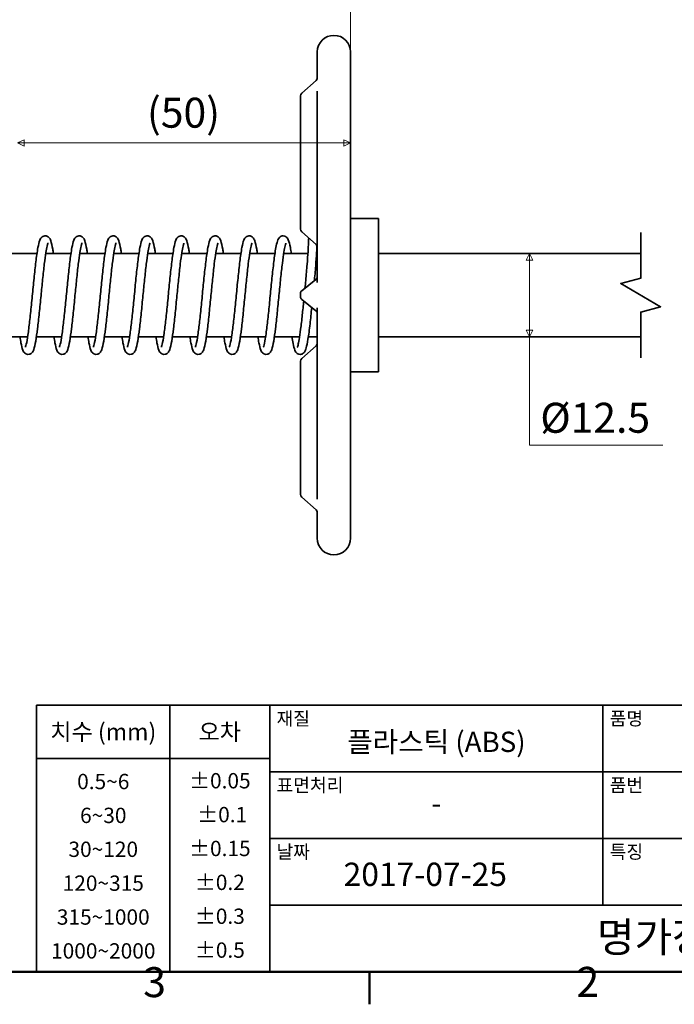
# Model space of a CAD drawing. Units: millimetres. Extents: x 0 to 390, y 0 to 235.
# Drawn here: x 208 to 306, y 5 to 153 of the extents above; entities that cross this region are included whole.
import ezdxf

# ---------------------------------------------------------------- set-up
doc = ezdxf.new("R2010")
doc.units = ezdxf.units.MM
doc.layers.get('0').update_dxf_attribs({"color": 3})
for name, color, linetype, lineweight in [('MGJS 치수(ISO)', 7, 'Continuous', 18), ('경계(ISO)', 7, 'Continuous', 50), ('외형선(ISO)', 7, 'Continuous', 35), ('절단선(ISO)', 7, 'Continuous', 35), ('제목(ISO)', 7, 'Continuous', 35)]:
    doc.layers.add(name, color=color, linetype=linetype, lineweight=lineweight)
doc.styles.add('MGJS 텍스트', font='NanumGothic.ttf')
doc.styles.add('주 문자 (ISO)', font='NanumGothic.ttf')
doc.styles.add('텍스트 스타일103', font='NanumGothic.ttf')
doc.dimstyles.new('MGJS', dxfattribs={"dimtxt": 4.5, "dimasz": 1, "dimexe": 1.25, "dimexo": 0.625, "dimtad": 1, "dimtoh": 1, "dimdec": 1, "dimrnd": 1e-08, "dimdsep": 46, "dimtxsty": 'MGJS 텍스트', "dimblk": 'Filled-1', "dimcen": 0.09, "dimclrd": 250, "dimclre": 250, "dimclrt": 256, "dimadec": 0, "dimazin": 1, "dimtfac": 0.7, "dimtdec": 1, "dimtmove": 0, "dimatfit": 3, "dimfxl": 1, "dimtolj": 1, "dimlwd": -1, "dimlwe": -1, "dimarcsym": 0})

# ---------------------------------------------------------------- blocks, each defined once
blk = doc.blocks.new('경계 Default Border')
at = {"layer": '경계(ISO)'}
blk.add_line((260.1, 10), (260.1, 5.1), dxfattribs=at)
at = {"layer": '경계(ISO)', "flags": 128}
blk.add_lwpolyline([(10, 10), (10, 224.86), (380.15, 224.86), (380.15, 10), (10, 10)], dxfattribs=at)
at = {"layer": '경계(ISO)', "char_height": 4.5, "attachment_point": 7, "style": 'MGJS 텍스트'}
for s, insert in [('3', (226.15, 4.77)), ('2', (291.17, 4.81))]:
    blk.add_mtext(s, dxfattribs=dict(at, insert=insert))
blk = doc.blocks.new('제목 블록 ISO')
at = {"layer": '제목(ISO)'}
for p, q in [((36, 133), (206, 133)), ((36, 93), (36, 133)), ((56, 133), (56, 93)), ((71, 133), (71, 93)), ((121, 133), (121, 103)), ((36, 125), (71, 125)), ((71, 123), (206, 123)), ((71, 113), (206, 113)), ((71, 103), (206, 103)), ((206, 93), (36, 93))]:
    blk.add_line(p, q, dxfattribs=at)
at = {"layer": '제목(ISO)', "style": '주 문자 (ISO)'}
for s, insert, char_height, attachment_point in [('\\f나눔고딕|b0|i0;\\H2.0000;재질', (72, 132), 2, 1), ('\\f나눔고딕|b0|i0;\\H2.0000;품명', (122, 132), 2, 1), ('\\f나눔고딕|b0|i0;\\H2.5400;치수 (mm)', (46, 129), 2.54, 5), ('\\f나눔고딕|b0|i0;\\H2.5400;오차', (63.5, 129), 2.54, 5), ('\\f나눔고딕|b0|i0;\\H3.0457;플라스틱 (ABS)', (96, 127.5), 3.0457, 5), ('\\f나눔고딕|b0|i0;\\H2.0000;표면처리', (72, 122), 2, 1), ('\\f나눔고딕|b0|i0;\\H2.0000;품번', (122, 122), 2, 1), ('\\f나눔고딕|b0|i0;\\H3.1700;-', (96, 118.28), 3.17, 5), ('\\f나눔고딕|b0|i0;\\H2.0000;날짜', (72, 112), 2, 1), ('\\f나눔고딕|b0|i0;\\H2.0000;특징', (122, 112), 2, 1)]:
    blk.add_mtext(s, dxfattribs=dict(at, insert=insert, char_height=char_height, attachment_point=attachment_point))
at = {"layer": '제목(ISO)', "char_height": 2.3, "attachment_point": 5, "line_spacing_factor": 1.32639, "style": '주 문자 (ISO)'}
for s, insert in [('\\f나눔고딕|b0|i0;\\H2.3000;0.5~6\\P6~30\\P30~120\\P120~315\\P315~1000\\P1000~2000', (46, 108.83)), ('\\f나눔고딕|b0|i0;\\H2.3000;±0.05\\P ±0.1\\P±0.15\\P±0.2\\P±0.3\\P±0.5', (63.5, 108.95))]:
    blk.add_mtext(s, dxfattribs=dict(at, insert=insert))
at = {"layer": '제목(ISO)'}
for tag, p, height, style in [('제목_001', (143.97, 125.44), 4.5, '주 문자 (ISO)'), ('부품_번호_001', (156.78, 115.4), 4.5, '주 문자 (ISO)'), ('작성_날짜_001', (82.07, 105.87), 3.5, '텍스트 스타일103'), ('회사_001', (120.08, 95.95), 4.5, '주 문자 (ISO)')]:
    blk.add_attdef(tag, p, '', height=height, dxfattribs=dict(at, style=style))
blk = doc.blocks.new('Filled-1')
at = {"color": 0}
for p, q in [((0, 0), (-1, 0.5)), ((-1, 0.5), (-1, -0.5)), ((-1, 0), (0, 0)), ((-1, -0.5), (0, 0))]:
    blk.add_line(p, q, dxfattribs=at)
at = {"color": 0, "flags": 128}
blk.add_lwpolyline([(-1, -0.5), (0, 0), (-1, 0.5), (-1, -0.5)], dxfattribs=at)
at = {"color": 0}
blk.add_solid([(-1, -0.5), (0, 0), (-1, 0.5), (-1, -0.5)], dxfattribs=at)
blk = doc.blocks.new('*D10')
at = {"layer": 'Defpoints', "color": 0}
for p in [(299.11, 117.81), (284.11, 105.31), (299.11, 105.31)]:
    blk.add_point(p, dxfattribs=at)
at = {"layer": 'MGJS 치수(ISO)', "color": 250}
for p, q in [((284.11, 116.81), (284.11, 106.31)), ((284.11, 89.03), (284.11, 105.31)), ((304.12, 89.03), (284.11, 89.03))]:
    blk.add_line(p, q, dxfattribs=at)
for p, rotation in [((284.11, 117.81), 90), ((284.11, 105.31), 270)]:
    blk.add_blockref('Filled-1', p, dxfattribs=dict(at, rotation=rotation))
at = {"layer": 'MGJS 치수(ISO)', "insert": (285.74, 95.4), "char_height": 4.5, "attachment_point": 1, "style": 'MGJS 텍스트'}
blk.add_mtext('\\A1;Ø12.5', dxfattribs=at)
blk = doc.blocks.new('*D11')
at = {"layer": 'Defpoints', "color": 0}
for p in [(257.26, 157.56), (257.26, 148.06), (183.26, 123.06)]:
    blk.add_point(p, dxfattribs=at)
at = {"layer": 'MGJS 치수(ISO)', "color": 250}
for p, q in [((183.26, 123.69), (183.26, 158.81)), ((257.26, 148.69), (257.26, 158.81)), ((184.26, 157.56), (256.26, 157.56))]:
    blk.add_line(p, q, dxfattribs=at)
at = {"layer": 'MGJS 치수(ISO)', "color": 250, "rotation": 180}
blk.add_blockref('Filled-1', (183.26, 157.56), dxfattribs=at)
at = {"layer": 'MGJS 치수(ISO)', "color": 250}
blk.add_blockref('Filled-1', (257.26, 157.56), dxfattribs=at)
at = {"layer": 'MGJS 치수(ISO)', "insert": (216.69, 162.98), "char_height": 4.5, "attachment_point": 1, "style": 'MGJS 텍스트'}
blk.add_mtext('\\A1;74', dxfattribs=at)
blk = doc.blocks.new('*D13')
at = {"layer": 'Defpoints', "color": 0}
for p in [(358.33, 165.96), (159.26, 111.56), (358.33, 111.56)]:
    blk.add_point(p, dxfattribs=at)
at = {"layer": 'MGJS 치수(ISO)', "color": 250}
for p, q in [((159.26, 112.19), (159.26, 167.21)), ((358.33, 112.19), (358.33, 167.21)), ((160.26, 165.96), (357.33, 165.96))]:
    blk.add_line(p, q, dxfattribs=at)
at = {"layer": 'MGJS 치수(ISO)', "color": 250, "rotation": 180}
blk.add_blockref('Filled-1', (159.26, 165.96), dxfattribs=at)
at = {"layer": 'MGJS 치수(ISO)', "color": 250}
blk.add_blockref('Filled-1', (358.33, 165.96), dxfattribs=at)
at = {"layer": 'MGJS 치수(ISO)', "insert": (251.3, 172.76), "char_height": 4.5, "attachment_point": 1, "style": 'MGJS 텍스트'}
blk.add_mtext('\\A1;(288)', dxfattribs=at)
blk = doc.blocks.new('*D14')
at = {"layer": 'Defpoints', "color": 0}
for p in [(358.33, 157.56), (257.26, 148.06), (358.33, 111.56)]:
    blk.add_point(p, dxfattribs=at)
at = {"layer": 'MGJS 치수(ISO)', "color": 250}
for p, q in [((257.26, 148.69), (257.26, 158.81)), ((358.33, 112.19), (358.33, 158.81)), ((258.26, 157.56), (357.33, 157.56))]:
    blk.add_line(p, q, dxfattribs=at)
at = {"layer": 'MGJS 치수(ISO)', "color": 250, "rotation": 180}
blk.add_blockref('Filled-1', (257.26, 157.56), dxfattribs=at)
at = {"layer": 'MGJS 치수(ISO)', "color": 250}
blk.add_blockref('Filled-1', (358.33, 157.56), dxfattribs=at)
at = {"layer": 'MGJS 치수(ISO)', "insert": (300.3, 164.35), "char_height": 4.5, "attachment_point": 1, "style": 'MGJS 텍스트'}
blk.add_mtext('\\A1;(190)', dxfattribs=at)
blk = doc.blocks.new('*D16')
at = {"layer": 'Defpoints', "color": 0}
for p in [(257.26, 148.06), (207.26, 147.06), (257.26, 134.4)]:
    blk.add_point(p, dxfattribs=at)
at = {"layer": 'MGJS 치수(ISO)', "color": 250}
for p, q in [((257.26, 147.44), (257.26, 133.15)), ((208.26, 134.4), (256.26, 134.4))]:
    blk.add_line(p, q, dxfattribs=at)
at = {"layer": 'MGJS 치수(ISO)', "color": 250, "rotation": 180}
blk.add_blockref('Filled-1', (207.26, 134.4), dxfattribs=at)
at = {"layer": 'MGJS 치수(ISO)', "color": 250}
blk.add_blockref('Filled-1', (257.26, 134.4), dxfattribs=at)
at = {"layer": 'MGJS 치수(ISO)', "insert": (226.71, 141.2), "char_height": 4.5, "attachment_point": 1, "style": 'MGJS 텍스트'}
blk.add_mtext('\\A1;(50)', dxfattribs=at)

msp = doc.modelspace()

# ---------------------------------------------------------------- linework, layer by layer
at = {"layer": '외형선(ISO)'}
for p, q in [((252.26, 144.083), (252.26, 148.062)), ((257.26, 148.062), (257.26, 75.062)), ((249.928, 141.873), (252.092, 143.791)), ((252.26, 113.469), (252.26, 142.176)), ((249.76, 141.11), (249.76, 121.592)), ((257.26, 123.062), (261.46, 123.062)), ((261.46, 100.062), (261.46, 123.062)), ((252.092, 119.171), (249.928, 121.089)), ((206.412, 117.812), (210.199, 117.812)), ((211.514, 117.812), (215.301, 117.812)), ((216.615, 117.812), (220.402, 117.812)), ((221.717, 117.812), (225.504, 117.812)), ((226.819, 117.812), (230.606, 117.812)), ((231.921, 117.812), (235.708, 117.812)), ((237.022, 117.812), (240.809, 117.812)), ((242.124, 117.812), (245.911, 117.812)), ((247.226, 117.812), (250.867, 117.812)), ((252.17, 117.812), (252.26, 117.812)), ((261.46, 117.812), (300.806, 117.812)), ((252.072, 113.912), (249.948, 112.213)), ((249.948, 110.912), (252.072, 109.213)), ((252.26, 80.949), (252.26, 109.656)), ((205.016, 105.312), (208.803, 105.312)), ((210.117, 105.312), (213.904, 105.312)), ((215.219, 105.312), (219.006, 105.312)), ((220.321, 105.312), (224.108, 105.312)), ((225.423, 105.312), (229.21, 105.312)), ((230.524, 105.312), (234.311, 105.312)), ((235.626, 105.312), (239.413, 105.312)), ((240.728, 105.312), (244.515, 105.312)), ((245.83, 105.312), (249.617, 105.312)), ((250.931, 105.312), (252.26, 105.312)), ((261.46, 105.312), (300.806, 105.312)), ((249.928, 102.036), (252.092, 103.954)), ((249.76, 101.533), (249.76, 82.015)), ((257.26, 100.062), (261.46, 100.062)), ((252.092, 79.334), (249.928, 81.252)), ((252.26, 75.062), (252.26, 79.042))]:
    msp.add_line(p, q, dxfattribs=at)
for centre, radius, start, end in [((254.76, 148.062), 2.5, 0, 180), ((251.76, 144.165), 0.5, 311.56028, 351.72596), ((250.26, 141.499), 0.5, 131.56028, 180), ((250.26, 121.463), 0.5, 180, 228.43972), ((251.76, 118.797), 0.5, 0, 48.43972), ((251.76, 114.303), 0.5, 308.65981, 0), ((250.26, 111.822), 0.5, 128.65981, 180), ((250.26, 111.303), 0.5, 180, 231.34019), ((251.76, 108.822), 0.5, 0, 51.34019), ((251.76, 104.328), 0.5, 311.56028, 0), ((250.26, 101.662), 0.5, 131.56028, 180), ((250.26, 81.626), 0.5, 180, 228.43972), ((251.76, 78.96), 0.5, 8.27404, 48.43972), ((254.76, 75.062), 2.5, 180, 0)]:
    msp.add_arc(centre, radius, start, end, dxfattribs=at)
for points, knots in [([(249.76, 141.499), (249.76, 141.499), (249.76, 141.477), (249.76, 141.403), (249.76, 141.356), (249.76, 141.264), (249.76, 141.222), (249.76, 141.157), (249.76, 141.132), (249.76, 141.11)], [0.027061409, 0.027061409, 0.027061409, 0.027061409, 0.045274497, 0.045274497, 0.061330446, 0.061330446, 0.073681176, 0.073681176, 0.081400383, 0.081400383, 0.081400383, 0.081400383]), ([(249.76, 121.592), (249.76, 121.578), (249.76, 121.564), (249.76, 121.531), (249.76, 121.513), (249.76, 121.482), (249.76, 121.47), (249.76, 121.464), (249.76, 121.463), (249.76, 121.463)], [0, 0, 0, 0, 0.005064032, 0.005064032, 0.013166482, 0.013166482, 0.023699668, 0.023699668, 0.027060869, 0.027060869, 0.027060869, 0.027060869]), ([(208.459, 103.758), (208.466, 103.772), (208.476, 103.792), (208.524, 103.925), (208.559, 104.046), (208.673, 104.522), (208.758, 105), (208.927, 106.158), (209.014, 106.858), (209.186, 108.387), (209.274, 109.236), (209.448, 110.972), (209.536, 111.882), (209.712, 113.653), (209.802, 114.536), (209.984, 116.191), (210.079, 116.977), (210.23, 118.035), (210.288, 118.393), (210.433, 119.167), (210.515, 119.52), (210.672, 119.909), (210.718, 120.006), (210.834, 120.17), (210.889, 120.235), (211.034, 120.35), (211.121, 120.4), (211.331, 120.464), (211.459, 120.471), (211.643, 120.435), (211.708, 120.412), (211.837, 120.347), (211.897, 120.303), (212.144, 120.077), (212.202, 119.908), (212.384, 119.402), (212.473, 118.991), (212.6, 118.259), (212.634, 118.043), (212.668, 117.812)], [31.7320134, 31.7320134, 31.7320134, 31.7320134, 31.8175188, 31.8175188, 31.9372952, 31.9372952, 32.1959031, 32.1959031, 32.458871, 32.458871, 32.7241022, 32.7241022, 32.9915027, 32.9915027, 33.2630564, 33.2630564, 33.5494274, 33.5494274, 33.722325, 33.722325, 33.9806484, 33.9806484, 34.0736959, 34.0736959, 34.1304274, 34.1304274, 34.1793513, 34.1793513, 34.2332427, 34.2332427, 34.2651195, 34.2651195, 34.3052048, 34.3052048, 34.4686127, 34.4686127, 34.7451731, 34.7451731, 34.8480545, 34.8480545, 34.8480545, 34.8480545]), ([(213.561, 103.758), (213.568, 103.772), (213.578, 103.792), (213.626, 103.925), (213.661, 104.046), (213.775, 104.522), (213.86, 105), (214.029, 106.158), (214.115, 106.858), (214.288, 108.387), (214.375, 109.236), (214.549, 110.972), (214.638, 111.882), (214.814, 113.653), (214.904, 114.536), (215.086, 116.191), (215.181, 116.977), (215.332, 118.035), (215.389, 118.393), (215.535, 119.167), (215.617, 119.52), (215.774, 119.909), (215.819, 120.006), (215.935, 120.17), (215.991, 120.235), (216.136, 120.35), (216.222, 120.4), (216.433, 120.464), (216.561, 120.471), (216.745, 120.435), (216.81, 120.412), (216.938, 120.347), (216.998, 120.303), (217.246, 120.077), (217.303, 119.908), (217.486, 119.402), (217.575, 118.991), (217.702, 118.259), (217.736, 118.043), (217.77, 117.812)], [36.9955944, 36.9955944, 36.9955944, 36.9955944, 37.0810999, 37.0810999, 37.2008763, 37.2008763, 37.4594842, 37.4594842, 37.7224521, 37.7224521, 37.9876833, 37.9876833, 38.2550838, 38.2550838, 38.5266375, 38.5266375, 38.8130085, 38.8130085, 38.9859061, 38.9859061, 39.2442295, 39.2442295, 39.3372769, 39.3372769, 39.3940084, 39.3940084, 39.4429324, 39.4429324, 39.4968238, 39.4968238, 39.5287006, 39.5287006, 39.5687859, 39.5687859, 39.7321938, 39.7321938, 40.0087542, 40.0087542, 40.1116356, 40.1116356, 40.1116356, 40.1116356]), ([(218.662, 103.758), (218.669, 103.772), (218.68, 103.792), (218.727, 103.925), (218.763, 104.046), (218.877, 104.522), (218.962, 105), (219.13, 106.158), (219.217, 106.858), (219.389, 108.387), (219.477, 109.236), (219.651, 110.972), (219.739, 111.882), (219.915, 113.653), (220.005, 114.536), (220.188, 116.191), (220.283, 116.977), (220.434, 118.035), (220.491, 118.393), (220.636, 119.167), (220.719, 119.52), (220.876, 119.909), (220.921, 120.006), (221.037, 120.17), (221.092, 120.235), (221.238, 120.35), (221.324, 120.4), (221.535, 120.464), (221.663, 120.471), (221.847, 120.435), (221.912, 120.412), (222.04, 120.347), (222.1, 120.303), (222.348, 120.077), (222.405, 119.908), (222.587, 119.402), (222.677, 118.991), (222.803, 118.259), (222.838, 118.043), (222.872, 117.812)], [42.2591755, 42.2591755, 42.2591755, 42.2591755, 42.3446813, 42.3446813, 42.4644577, 42.4644577, 42.7230657, 42.7230657, 42.9860336, 42.9860336, 43.2512648, 43.2512648, 43.5186653, 43.5186653, 43.790219, 43.790219, 44.07659, 44.07659, 44.2494878, 44.2494878, 44.5078108, 44.5078108, 44.6008581, 44.6008581, 44.6575896, 44.6575896, 44.7065135, 44.7065135, 44.7604049, 44.7604049, 44.7922818, 44.7922818, 44.8323672, 44.8323672, 44.995775, 44.995775, 45.2723354, 45.2723354, 45.3752166, 45.3752166, 45.3752166, 45.3752166]), ([(223.764, 103.758), (223.771, 103.772), (223.781, 103.792), (223.829, 103.925), (223.865, 104.046), (223.978, 104.522), (224.063, 105), (224.232, 106.158), (224.319, 106.859), (224.491, 108.387), (224.579, 109.236), (224.753, 110.972), (224.841, 111.882), (225.017, 113.653), (225.107, 114.536), (225.289, 116.191), (225.384, 116.977), (225.536, 118.035), (225.593, 118.393), (225.738, 119.167), (225.821, 119.521), (225.977, 119.909), (226.023, 120.006), (226.139, 120.17), (226.194, 120.235), (226.339, 120.35), (226.426, 120.4), (226.636, 120.464), (226.764, 120.471), (226.949, 120.435), (227.013, 120.412), (227.142, 120.347), (227.202, 120.303), (227.45, 120.077), (227.507, 119.908), (227.689, 119.402), (227.778, 118.991), (227.905, 118.259), (227.939, 118.043), (227.973, 117.812)], [47.5227565, 47.5227565, 47.5227565, 47.5227565, 47.6082658, 47.6082658, 47.7280424, 47.7280424, 47.9866505, 47.9866505, 48.2496184, 48.2496184, 48.5148497, 48.5148497, 48.7822502, 48.7822502, 49.053804, 49.053804, 49.3401755, 49.3401755, 49.5130742, 49.5130742, 49.771394, 49.771394, 49.8644402, 49.8644402, 49.9211714, 49.9211714, 49.9700953, 49.9700953, 50.0239868, 50.0239868, 50.0558641, 50.0558641, 50.0959501, 50.0959501, 50.2593576, 50.2593576, 50.5359179, 50.5359179, 50.6387977, 50.6387977, 50.6387977, 50.6387977]), ([(228.866, 103.758), (228.873, 103.772), (228.883, 103.792), (228.931, 103.925), (228.966, 104.046), (229.08, 104.522), (229.165, 105), (229.334, 106.158), (229.421, 106.859), (229.593, 108.387), (229.681, 109.236), (229.855, 110.973), (229.943, 111.883), (230.119, 113.653), (230.209, 114.536), (230.391, 116.191), (230.486, 116.977), (230.637, 118.035), (230.695, 118.394), (230.84, 119.168), (230.922, 119.521), (231.079, 119.909), (231.125, 120.006), (231.241, 120.17), (231.296, 120.235), (231.441, 120.35), (231.528, 120.4), (231.738, 120.464), (231.866, 120.471), (232.05, 120.435), (232.115, 120.412), (232.244, 120.347), (232.304, 120.303), (232.551, 120.076), (232.609, 119.908), (232.791, 119.402), (232.88, 118.991), (233.007, 118.259), (233.041, 118.043), (233.075, 117.812)], [52.7863372, 52.7863372, 52.7863372, 52.7863372, 52.8718794, 52.8718794, 52.9916584, 52.9916584, 53.2502674, 53.2502674, 53.5132357, 53.5132357, 53.7784672, 53.7784672, 54.0458681, 54.0458681, 54.3174229, 54.3174229, 54.6037988, 54.6037988, 54.7767067, 54.7767067, 55.0349954, 55.0349954, 55.128031, 55.128031, 55.1847599, 55.1847599, 55.2336835, 55.2336835, 55.2875764, 55.2875764, 55.3194574, 55.3194574, 55.3595496, 55.3595496, 55.5229533, 55.5229533, 55.7995129, 55.7995129, 55.9023789, 55.9023789, 55.9023789, 55.9023789]), ([(233.968, 103.758), (233.975, 103.772), (233.985, 103.792), (234.033, 103.926), (234.068, 104.047), (234.182, 104.524), (234.267, 105.002), (234.436, 106.161), (234.523, 106.862), (234.695, 108.391), (234.783, 109.24), (234.957, 110.976), (235.045, 111.886), (235.221, 113.657), (235.311, 114.54), (235.493, 116.194), (235.588, 116.98), (235.74, 118.038), (235.797, 118.396), (235.942, 119.169), (236.024, 119.522), (236.181, 119.91), (236.227, 120.007), (236.343, 120.17), (236.398, 120.236), (236.543, 120.351), (236.63, 120.401), (236.84, 120.464), (236.968, 120.471), (237.153, 120.435), (237.217, 120.412), (237.346, 120.347), (237.406, 120.303), (237.653, 120.076), (237.711, 119.907), (237.893, 119.402), (237.982, 118.99), (238.109, 118.259), (238.143, 118.043), (238.177, 117.812)], [58.0499149, 58.0499149, 58.0499149, 58.0499149, 58.1357709, 58.1357709, 58.2555717, 58.2555717, 58.5141897, 58.5141897, 58.7771617, 58.7771617, 59.0423959, 59.0423959, 59.3098002, 59.3098002, 59.5813641, 59.5813641, 59.8677824, 59.8677824, 60.0407779, 60.0407779, 60.2987703, 60.2987703, 60.3917052, 60.3917052, 60.4484121, 60.4484121, 60.4973329, 60.4973329, 60.5512387, 60.5512387, 60.5831553, 60.5831553, 60.6233064, 60.6233064, 60.7866744, 60.7866744, 61.0632275, 61.0632275, 61.1659614, 61.1659614, 61.1659614, 61.1659614]), ([(239.069, 103.758), (239.077, 103.773), (239.088, 103.795), (239.137, 103.934), (239.173, 104.057), (239.287, 104.54), (239.372, 105.021), (239.541, 106.185), (239.628, 106.889), (239.8, 108.421), (239.888, 109.272), (240.062, 111.01), (240.15, 111.92), (240.326, 113.69), (240.416, 114.572), (240.599, 116.225), (240.694, 117.009), (240.845, 118.065), (240.903, 118.423), (241.048, 119.186), (241.129, 119.532), (241.285, 119.915), (241.331, 120.01), (241.447, 120.173), (241.502, 120.238), (241.648, 120.353), (241.735, 120.402), (241.947, 120.465), (242.075, 120.471), (242.26, 120.433), (242.325, 120.409), (242.454, 120.343), (242.514, 120.298), (242.757, 120.07), (242.814, 119.902), (242.996, 119.396), (243.085, 118.984), (243.211, 118.253), (243.245, 118.04), (243.279, 117.812)], [63.3134636, 63.3134636, 63.3134636, 63.3134636, 63.4023114, 63.4023114, 63.5223183, 63.5223183, 63.7810215, 63.7810215, 64.0440284, 64.0440284, 64.3092873, 64.3092873, 64.5767243, 64.5767243, 64.8483765, 64.8483765, 65.1352066, 65.1352066, 65.3090344, 65.3090344, 65.564184, 65.564184, 65.6561702, 65.6561702, 65.7126698, 65.7126698, 65.7615644, 65.7615644, 65.8155967, 65.8155967, 65.8478698, 65.8478698, 65.8886095, 65.8886095, 66.0516291, 66.0516291, 66.3281185, 66.3281185, 66.4295557, 66.4295557, 66.4295557, 66.4295557]), ([(244.171, 103.758), (244.171, 103.758), (244.172, 103.759), (244.178, 103.772), (244.205, 103.832), (244.265, 104.021), (244.302, 104.163), (244.419, 104.7), (244.504, 105.212), (244.674, 106.428), (244.761, 107.153), (244.933, 108.72), (245.021, 109.582), (245.195, 111.333), (245.284, 112.244), (245.46, 114.007), (245.55, 114.881), (245.735, 116.516), (245.832, 117.288), (245.988, 118.32), (246.048, 118.67), (246.187, 119.337), (246.26, 119.622), (246.409, 119.958), (246.454, 120.046), (246.571, 120.199), (246.629, 120.263), (246.782, 120.372), (246.874, 120.418), (247.095, 120.471), (247.23, 120.467), (247.43, 120.411), (247.506, 120.372), (247.653, 120.271), (247.715, 120.206), (247.837, 120.049), (247.883, 119.959), (248.057, 119.562), (248.143, 119.191), (248.285, 118.429), (248.333, 118.135), (248.38, 117.812)], [68.5767023, 68.5767023, 68.5767023, 68.5767023, 68.5889006, 68.5889006, 68.6947555, 68.6947555, 68.8165286, 68.8165286, 69.075996, 69.075996, 69.3393269, 69.3393269, 69.6048257, 69.6048257, 69.8725912, 69.8725912, 70.1451882, 70.1451882, 70.4369246, 70.4369246, 70.6179283, 70.6179283, 70.8439999, 70.8439999, 70.9278582, 70.9278582, 70.9825901, 70.9825901, 71.0312388, 71.0312388, 71.0872967, 71.0872967, 71.1283064, 71.1283064, 71.184093, 71.184093, 71.2702857, 71.2702857, 71.5491477, 71.5491477, 71.6930081, 71.6930081, 71.6930081, 71.6930081]), ([(250.42, 112.59), (250.459, 112.987), (250.497, 113.381), (250.613, 114.613), (250.686, 115.434), (250.804, 116.892), (250.851, 117.548), (250.917, 118.617), (250.937, 119.045), (250.958, 119.627), (250.96, 119.789), (250.96, 119.813), (250.96, 119.812), (250.96, 119.812)], [75.0834054, 75.0834054, 75.0834054, 75.0834054, 75.2031327, 75.2031327, 75.4676368, 75.4676368, 75.7293749, 75.7293749, 75.9892251, 75.9892251, 76.2486593, 76.2486593, 76.2764192, 76.2764192, 76.2764192, 76.2764192]), ([(250.96, 119.812), (250.96, 119.823), (250.96, 119.834), (250.964, 119.914), (250.979, 119.983), (251.012, 120.069), (251.022, 120.09), (251.032, 120.11)], [0, 0, 0, 0, 0.003271826, 0.003271826, 0.023983193, 0.023983193, 0.030824708, 0.030824708, 0.030824708, 0.030824708]), ([(211.857, 119.367), (211.857, 119.367), (211.857, 119.367), (211.857, 119.366), (211.842, 119.337), (211.796, 119.213), (211.758, 119.084), (211.66, 118.672), (211.597, 118.337), (211.456, 117.455), (211.377, 116.866), (211.216, 115.52), (211.131, 114.737), (210.967, 113.143), (210.885, 112.316), (210.718, 110.62), (210.631, 109.73), (210.457, 108.056), (210.369, 107.253), (210.194, 105.825), (210.104, 105.186), (209.922, 104.134), (209.833, 103.723), (209.651, 103.217), (209.594, 103.048), (209.346, 102.822), (209.286, 102.777), (209.157, 102.713), (209.092, 102.69), (208.908, 102.653), (208.78, 102.661), (208.57, 102.724), (208.483, 102.774), (208.338, 102.889), (208.283, 102.955), (208.167, 103.119), (208.121, 103.216), (207.964, 103.604), (207.882, 103.958), (207.745, 104.685), (207.697, 104.984), (207.648, 105.312)], [42.2590501, 42.2590501, 42.2590501, 42.2590501, 42.2606251, 42.2606251, 42.3376831, 42.3376831, 42.4665256, 42.4665256, 42.6624639, 42.6624639, 42.9026126, 42.9026126, 43.1591023, 43.1591023, 43.4055625, 43.4055625, 43.6705836, 43.6705836, 43.9369948, 43.9369948, 44.2062382, 44.2062382, 44.4827986, 44.4827986, 44.6462065, 44.6462065, 44.6862918, 44.6862918, 44.7181686, 44.7181686, 44.77206, 44.77206, 44.8209839, 44.8209839, 44.8777155, 44.8777155, 44.9707629, 44.9707629, 45.2290863, 45.2290863, 45.3761803, 45.3761803, 45.3761803, 45.3761803]), ([(216.959, 119.367), (216.959, 119.367), (216.959, 119.367), (216.958, 119.366), (216.944, 119.337), (216.898, 119.213), (216.86, 119.084), (216.762, 118.672), (216.698, 118.337), (216.558, 117.455), (216.479, 116.866), (216.317, 115.52), (216.233, 114.737), (216.069, 113.143), (215.987, 112.316), (215.82, 110.62), (215.733, 109.73), (215.559, 108.056), (215.471, 107.253), (215.295, 105.825), (215.206, 105.186), (215.024, 104.134), (214.935, 103.723), (214.753, 103.217), (214.695, 103.048), (214.447, 102.822), (214.388, 102.777), (214.259, 102.713), (214.194, 102.69), (214.01, 102.653), (213.882, 102.661), (213.672, 102.724), (213.585, 102.774), (213.44, 102.889), (213.385, 102.955), (213.269, 103.119), (213.223, 103.216), (213.066, 103.604), (212.984, 103.958), (212.847, 104.685), (212.798, 104.984), (212.75, 105.312)], [36.995469, 36.995469, 36.995469, 36.995469, 36.997044, 36.997044, 37.074102, 37.074102, 37.2029446, 37.2029446, 37.3988828, 37.3988828, 37.6390316, 37.6390316, 37.8955212, 37.8955212, 38.1419814, 38.1419814, 38.4070026, 38.4070026, 38.6734138, 38.6734138, 38.9426572, 38.9426572, 39.2192176, 39.2192176, 39.3826254, 39.3826254, 39.4227108, 39.4227108, 39.4545876, 39.4545876, 39.508479, 39.508479, 39.5574029, 39.5574029, 39.6141344, 39.6141344, 39.7071818, 39.7071818, 39.9655052, 39.9655052, 40.1125992, 40.1125992, 40.1125992, 40.1125992]), ([(222.061, 119.367), (222.061, 119.367), (222.061, 119.367), (222.06, 119.366), (222.046, 119.337), (222, 119.213), (221.961, 119.084), (221.863, 118.672), (221.8, 118.337), (221.66, 117.455), (221.581, 116.866), (221.419, 115.52), (221.334, 114.737), (221.17, 113.143), (221.089, 112.316), (220.922, 110.62), (220.834, 109.73), (220.661, 108.056), (220.573, 107.253), (220.397, 105.825), (220.308, 105.186), (220.126, 104.134), (220.037, 103.723), (219.854, 103.217), (219.797, 103.048), (219.549, 102.822), (219.489, 102.777), (219.361, 102.713), (219.296, 102.69), (219.112, 102.653), (218.984, 102.661), (218.773, 102.724), (218.687, 102.774), (218.542, 102.889), (218.486, 102.955), (218.37, 103.119), (218.325, 103.216), (218.168, 103.604), (218.085, 103.958), (217.949, 104.685), (217.9, 104.984), (217.851, 105.312)], [31.731888, 31.731888, 31.731888, 31.731888, 31.733463, 31.733463, 31.8105209, 31.8105209, 31.9393634, 31.9393634, 32.1353016, 32.1353016, 32.3754504, 32.3754504, 32.63194, 32.63194, 32.8784004, 32.8784004, 33.1434215, 33.1434215, 33.4098327, 33.4098327, 33.6790761, 33.6790761, 33.9556365, 33.9556365, 34.1190444, 34.1190444, 34.1591297, 34.1591297, 34.1910065, 34.1910065, 34.2448979, 34.2448979, 34.2938218, 34.2938218, 34.3505534, 34.3505534, 34.4436008, 34.4436008, 34.7019242, 34.7019242, 34.8490182, 34.8490182, 34.8490182, 34.8490182]), ([(227.163, 119.367), (227.163, 119.367), (227.163, 119.367), (227.162, 119.366), (227.147, 119.337), (227.101, 119.213), (227.063, 119.084), (226.965, 118.672), (226.902, 118.337), (226.762, 117.455), (226.683, 116.866), (226.521, 115.52), (226.436, 114.737), (226.272, 113.143), (226.191, 112.316), (226.024, 110.62), (225.936, 109.73), (225.763, 108.056), (225.674, 107.253), (225.499, 105.825), (225.41, 105.186), (225.228, 104.134), (225.138, 103.723), (224.956, 103.217), (224.899, 103.048), (224.651, 102.822), (224.591, 102.777), (224.462, 102.713), (224.398, 102.69), (224.213, 102.653), (224.085, 102.661), (223.875, 102.724), (223.789, 102.774), (223.643, 102.889), (223.588, 102.955), (223.472, 103.119), (223.427, 103.216), (223.27, 103.604), (223.187, 103.958), (223.051, 104.685), (223.002, 104.984), (222.953, 105.312)], [26.468307, 26.468307, 26.468307, 26.468307, 26.4698815, 26.4698815, 26.5469392, 26.5469392, 26.6757813, 26.6757813, 26.8717191, 26.8717191, 27.1118677, 27.1118677, 27.3683572, 27.3683572, 27.6148193, 27.6148193, 27.8798404, 27.8798404, 28.1462516, 28.1462516, 28.415495, 28.415495, 28.6920554, 28.6920554, 28.8554632, 28.8554632, 28.8955486, 28.8955486, 28.9274254, 28.9274254, 28.9813168, 28.9813168, 29.0302408, 29.0302408, 29.0869723, 29.0869723, 29.1800197, 29.1800197, 29.4383429, 29.4383429, 29.5854371, 29.5854371, 29.5854371, 29.5854371]), ([(232.264, 119.367), (232.264, 119.367), (232.264, 119.367), (232.264, 119.366), (232.249, 119.337), (232.203, 119.213), (232.165, 119.084), (232.067, 118.672), (232.004, 118.337), (231.863, 117.455), (231.784, 116.866), (231.623, 115.52), (231.538, 114.737), (231.374, 113.143), (231.292, 112.316), (231.125, 110.62), (231.038, 109.73), (230.864, 108.056), (230.776, 107.253), (230.601, 105.825), (230.511, 105.186), (230.329, 104.134), (230.24, 103.723), (230.058, 103.217), (230.001, 103.048), (229.753, 102.822), (229.693, 102.777), (229.564, 102.713), (229.499, 102.69), (229.315, 102.653), (229.187, 102.661), (228.977, 102.724), (228.89, 102.774), (228.745, 102.889), (228.69, 102.955), (228.574, 103.119), (228.528, 103.216), (228.371, 103.604), (228.289, 103.958), (228.153, 104.685), (228.104, 104.984), (228.055, 105.312)], [21.204726, 21.204726, 21.204726, 21.204726, 21.2062968, 21.2062968, 21.2833521, 21.2833521, 21.4121901, 21.4121901, 21.608124, 21.608124, 21.8482709, 21.8482709, 22.1047599, 22.1047599, 22.3512383, 22.3512383, 22.6162587, 22.6162587, 22.88267, 22.88267, 23.1519133, 23.1519133, 23.4284737, 23.4284737, 23.5918814, 23.5918814, 23.631967, 23.631967, 23.663844, 23.663844, 23.7177355, 23.7177355, 23.7666594, 23.7666594, 23.8233908, 23.8233908, 23.9164377, 23.9164377, 24.1747596, 24.1747596, 24.3218561, 24.3218561, 24.3218561, 24.3218561]), ([(237.366, 119.367), (237.366, 119.367), (237.366, 119.367), (237.365, 119.366), (237.351, 119.337), (237.305, 119.213), (237.267, 119.084), (237.169, 118.672), (237.106, 118.338), (236.965, 117.456), (236.886, 116.867), (236.725, 115.521), (236.64, 114.739), (236.476, 113.144), (236.394, 112.317), (236.227, 110.62), (236.14, 109.73), (235.966, 108.056), (235.878, 107.253), (235.703, 105.825), (235.613, 105.186), (235.431, 104.134), (235.342, 103.723), (235.16, 103.217), (235.102, 103.048), (234.855, 102.822), (234.795, 102.777), (234.666, 102.713), (234.601, 102.69), (234.417, 102.653), (234.289, 102.661), (234.079, 102.724), (233.992, 102.774), (233.847, 102.889), (233.792, 102.955), (233.676, 103.119), (233.63, 103.216), (233.473, 103.604), (233.391, 103.957), (233.254, 104.685), (233.205, 104.984), (233.157, 105.312)], [15.941146, 15.941146, 15.941146, 15.941146, 15.9426805, 15.9426805, 16.0197131, 16.0197131, 16.1485123, 16.1485123, 16.3444095, 16.3444095, 16.58454, 16.58454, 16.8410238, 16.8410238, 17.0876571, 17.0876571, 17.3526717, 17.3526717, 17.6190831, 17.6190831, 17.8883264, 17.8883264, 18.1648865, 18.1648865, 18.3282926, 18.3282926, 18.3683808, 18.3683808, 18.4002594, 18.4002594, 18.4541514, 18.4541514, 18.5030752, 18.5030752, 18.5598056, 18.5598056, 18.6528481, 18.6528481, 18.9111569, 18.9111569, 19.0582752, 19.0582752, 19.0582752, 19.0582752]), ([(242.468, 119.367), (242.468, 119.367), (242.468, 119.367), (242.467, 119.366), (242.453, 119.338), (242.407, 119.215), (242.369, 119.087), (242.272, 118.677), (242.208, 118.344), (242.068, 117.465), (241.989, 116.878), (241.828, 115.534), (241.743, 114.752), (241.578, 113.154), (241.497, 112.322), (241.329, 110.62), (241.241, 109.73), (241.068, 108.057), (240.98, 107.253), (240.804, 105.826), (240.715, 105.187), (240.533, 104.134), (240.444, 103.723), (240.261, 103.217), (240.204, 103.049), (239.957, 102.822), (239.897, 102.778), (239.768, 102.713), (239.703, 102.69), (239.519, 102.653), (239.391, 102.661), (239.181, 102.724), (239.094, 102.774), (238.949, 102.889), (238.893, 102.955), (238.777, 103.119), (238.732, 103.215), (238.575, 103.604), (238.493, 103.957), (238.356, 104.684), (238.307, 104.983), (238.259, 105.312)], [10.6775748, 10.6775748, 10.6775748, 10.6775748, 10.6787652, 10.6787652, 10.7555821, 10.7555821, 10.8840134, 10.8840134, 11.0795613, 11.0795613, 11.3195357, 11.3195357, 11.5759694, 11.5759694, 11.8240751, 11.8240751, 12.0890338, 12.0890338, 12.355447, 12.355447, 12.6246893, 12.6246893, 12.9012467, 12.9012467, 13.0646378, 13.0646378, 13.1047507, 13.1047507, 13.1366442, 13.1366442, 13.1905416, 13.1905416, 13.2394642, 13.2394642, 13.2961854, 13.2961854, 13.3891855, 13.3891855, 13.6473699, 13.6473699, 13.7946954, 13.7946954, 13.7946954, 13.7946954]), ([(247.57, 119.367), (247.57, 119.367), (247.557, 119.342), (247.514, 119.23), (247.477, 119.11), (247.382, 118.721), (247.321, 118.401), (247.182, 117.55), (247.104, 116.975), (246.943, 115.652), (246.858, 114.879), (246.689, 113.247), (246.603, 112.368), (246.431, 110.622), (246.344, 109.734), (246.17, 108.062), (246.082, 107.258), (245.907, 105.829), (245.817, 105.19), (245.635, 104.137), (245.546, 103.725), (245.364, 103.219), (245.307, 103.051), (245.061, 102.824), (245.001, 102.779), (244.872, 102.714), (244.807, 102.69), (244.623, 102.654), (244.495, 102.66), (244.284, 102.724), (244.197, 102.774), (244.052, 102.888), (243.996, 102.954), (243.88, 103.117), (243.835, 103.213), (243.678, 103.6), (243.596, 103.95), (243.459, 104.676), (243.41, 104.979), (243.36, 105.312)], [5.4140979, 5.4140979, 5.4140979, 5.4140979, 5.4869327, 5.4869327, 5.6119443, 5.6119443, 5.8041721, 5.8041721, 6.0426348, 6.0426348, 6.298583, 6.298583, 6.5604852, 6.5604852, 6.8249047, 6.8249047, 7.0913347, 7.0913347, 7.3605685, 7.3605685, 7.6370995, 7.6370995, 7.8003466, 7.8003466, 7.8406991, 7.8406991, 7.8727377, 7.8727377, 7.9266872, 7.9266872, 7.9755986, 7.9755986, 8.0322321, 8.0322321, 8.1248307, 8.1248307, 8.3818266, 8.3818266, 8.5311263, 8.5311263, 8.5311263, 8.5311263]), ([(252.233, 118.958), (252.225, 118.774), (252.214, 118.563), (252.172, 117.823), (252.13, 117.193), (252.02, 115.779), (251.951, 114.977), (251.861, 114.002), (251.848, 113.863), (251.834, 113.722)], [0.3719533, 0.3719533, 0.3719533, 0.3719533, 0.4960407, 0.4960407, 0.76188152, 0.76188152, 1.0278728, 1.0278728, 1.07162681, 1.07162681, 1.07162681, 1.07162681]), ([(249.76, 111.822), (249.76, 111.806), (249.76, 111.781), (249.76, 111.659), (249.76, 111.585), (249.76, 111.464), (249.76, 111.415), (249.76, 111.348), (249.76, 111.326), (249.76, 111.307), (249.76, 111.304), (249.76, 111.303)], [0, 0, 0, 0, 0.024401763, 0.024401763, 0.045274497, 0.045274497, 0.061330446, 0.061330446, 0.073681176, 0.073681176, 0.081400383, 0.081400383, 0.081400383, 0.081400383]), ([(251.442, 109.717), (251.355, 108.855), (251.267, 108.014), (251.079, 106.374), (250.977, 105.578), (250.788, 104.404), (250.702, 103.968), (250.574, 103.522), (250.541, 103.421), (250.446, 103.183), (250.387, 103.049), (250.199, 102.853), (250.137, 102.801), (250.001, 102.725), (249.934, 102.698), (249.745, 102.655), (249.615, 102.658), (249.401, 102.717), (249.312, 102.765), (249.164, 102.878), (249.107, 102.943), (248.991, 103.102), (248.946, 103.194), (248.792, 103.561), (248.713, 103.885), (248.574, 104.6), (248.518, 104.937), (248.462, 105.312)], [1.47686, 1.47686, 1.47686, 1.47686, 1.7426686, 1.7426686, 2.0520171, 2.0520171, 2.3115286, 2.3115286, 2.3973451, 2.3973451, 2.5262662, 2.5262662, 2.5717748, 2.5717748, 2.6059811, 2.6059811, 2.660513, 2.660513, 2.7093245, 2.7093245, 2.7651587, 2.7651587, 2.8540998, 2.8540998, 3.099418, 3.099418, 3.2676762, 3.2676762, 3.2676762, 3.2676762]), ([(249.273, 103.758), (249.276, 103.764), (249.281, 103.773), (249.313, 103.851), (249.345, 103.947), (249.431, 104.271), (249.488, 104.547), (249.62, 105.307), (249.697, 105.837), (249.855, 107.084), (249.939, 107.829), (250.092, 109.274), (250.162, 109.976), (250.232, 110.684)], [73.8403431, 73.8403431, 73.8403431, 73.8403431, 73.896757, 73.896757, 74.0107009, 74.0107009, 74.1912179, 74.1912179, 74.4239116, 74.4239116, 74.6779867, 74.6779867, 74.8921801, 74.8921801, 74.8921801, 74.8921801]), ([(249.76, 101.662), (249.76, 101.662), (249.76, 101.662), (249.76, 101.659), (249.76, 101.608), (249.76, 101.533)], [0.054338973, 0.054338973, 0.054338973, 0.054338973, 0.055193894, 0.055193894, 0.081400383, 0.081400383, 0.081400383, 0.081400383]), ([(249.76, 82.015), (249.76, 81.944), (249.76, 81.854), (249.76, 81.716), (249.76, 81.665), (249.76, 81.631), (249.76, 81.626), (249.76, 81.626)], [0, 0, 0, 0, 0.024401763, 0.024401763, 0.045274497, 0.045274497, 0.054339514, 0.054339514, 0.054339514, 0.054339514]), ([(252.255, 79.032), (252.256, 79.025), (252.256, 79.022), (252.259, 79.02), (252.26, 79.029), (252.26, 79.042)], [1.9008584, 1.9008584, 1.9008584, 1.9008584, 2.2865094, 2.2865094, 3.1415927, 3.1415927, 3.1415927, 3.1415927])]:
    msp.add_open_spline(points, degree=3, knots=knots, dxfattribs=at)
at = {"layer": '절단선(ISO)', "flags": 128}
msp.add_lwpolyline([(300.806, 102.137), (300.806, 109.027), (303.806, 109.83), (297.806, 113.294), (300.806, 114.098), (300.806, 120.987)], dxfattribs=at)

# ---------------------------------------------------------------- block references
msp.add_blockref('경계 Default Border', (0, 0))
ref = msp.add_blockref('제목 블록 ISO', (174.15, -83))
ref.add_attrib('작성_날짜_001', '2017-07-25', (256.223, 22.865), dxfattribs={"layer": '제목(ISO)', "height": 3.5, "style": '텍스트 스타일103'})
ref.add_attrib('회사_001', '명가장식철물', (294.235, 12.946), dxfattribs={"layer": '제목(ISO)', "height": 4.5, "style": '주 문자 (ISO)'})

# ---------------------------------------------------------------- dimensions: what is measured, and where the dimension line sits
at = {"layer": 'MGJS 치수(ISO)', "color": 250}
for base, p1, p2, angle, text, override, picture, middle in [((358.327, 165.964), (159.26, 111.562), (358.327, 111.562), 180, '(288)', {"dimgap": 0.625, "dimtoh": 0, "dimdec": 1, "dimlfac": 1.446751, "dimtol": 0, "dimlim": 0, "dimtp": 0, "dimtm": 0, "dimtdec": 1, "dimtofl": 0, "dimatfit": 1}, '*D13', (258.793, 165.964)), ((358.327, 157.556), (257.26, 148.062), (358.327, 111.562), 180, '(190)', {"dimgap": 0.625, "dimtoh": 0, "dimdec": 1, "dimlfac": 1.879946, "dimtol": 0, "dimlim": 0, "dimtp": 0, "dimtm": 0, "dimtdec": 1, "dimtofl": 0, "dimatfit": 1}, '*D14', (307.793, 157.556)), ((257.26, 134.405), (207.26, 147.062), (257.26, 148.062), 180, '(<>)', {"dimgap": 0.625, "dimtoh": 0, "dimdec": 1, "dimse1": 1, "dimtol": 0, "dimlim": 0, "dimtp": 0, "dimtm": 0, "dimtdec": 1, "dimtofl": 0, "dimatfit": 1}, '*D16', (232.26, 134.405)), ((284.113, 105.312), (299.113, 117.812), (299.113, 105.312), 270, 'Ø<>', {"dimtih": 1, "dimtoh": 1, "dimdec": 1, "dimse1": 1, "dimse2": 1, "dimtp": 0, "dimtm": 0, "dimtdec": 1, "dimtofl": 0, "dimtmove": 1, "dimatfit": 2}, '*D10', (284.507, 89.03))]:
    dim = msp.add_linear_dim(base=base, p1=p1, p2=p2, angle=angle, text=text, dimstyle='MGJS', override=override, dxfattribs=at)
    dim.commit()
    dim.dimension.update_dxf_attribs({"geometry": picture, "text_midpoint": middle, "dimtype": 160})
dim = msp.add_linear_dim(base=(257.26, 157.556), p1=(183.26, 123.062), p2=(257.26, 148.062), angle=180, dimstyle='MGJS', override={"dimtoh": 0, "dimdec": 1, "dimtp": 0, "dimtm": 0, "dimtdec": 1, "dimtofl": 0, "dimatfit": 1}, dxfattribs=at)
dim.commit()
dim.dimension.update_dxf_attribs({"geometry": '*D11', "text_midpoint": (220.26, 157.556), "dimtype": 160})

doc.saveas('drawing.dxf')
